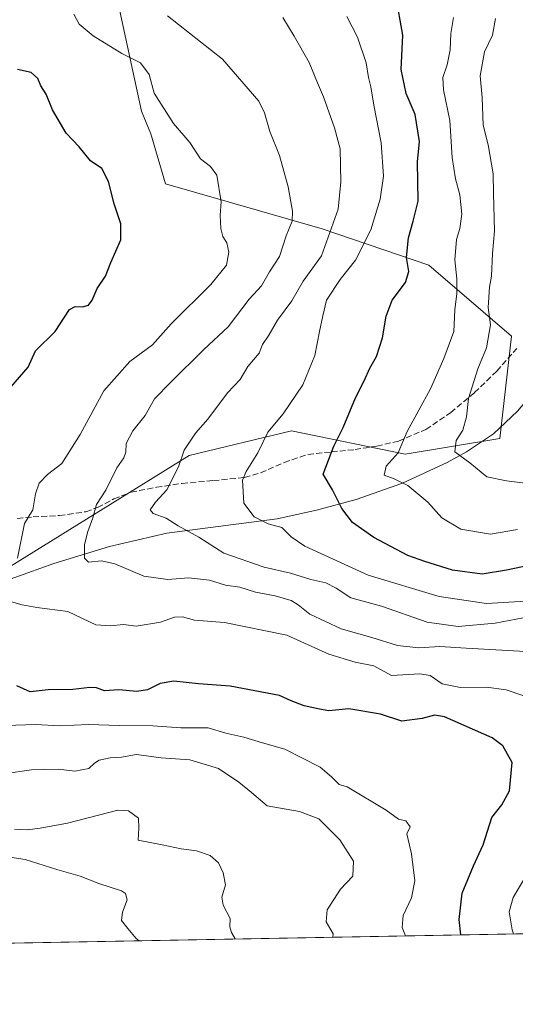
# Model space of a CAD drawing. Units: metres. Extents: x 624045 to 627487, y 4754999 to 4757376.
# Drawn here: x 625017 to 625155, y 4755001 to 4755274 of the extents above; entities that cross this region are included whole.
import ezdxf

# ---------------------------------------------------------------- set-up
doc = ezdxf.new("R2010")
doc.units = ezdxf.units.M
doc.header["$MEASUREMENT"] = 0
doc.linetypes.add('DGN Style 3', pattern=[2.307223458686699, 1.648016756204785, -0.6592067024819142])
for name, color, linetype, lineweight in [('Arbolado forestal CxS', 92, 'Continuous', 0), ('Comarca CxS', 21, 'Continuous', 0), ('Comunidad Autónoma CxS', 142, 'Continuous', 0), ('Corriente natural lineal', 142, 'Continuous', 13), ('Curva de nivel maestra', 30, 'Continuous', 30), ('Curva de nivel normal', 30, 'Continuous', 0), ('Entidad de ámbito territorial CxS', 92, 'Continuous', 0), ('Municipio CxS', 4, 'Continuous', 0), ('Provincia CxS', 1, 'Continuous', 0), ('Senda', 7, 'DGN Style 3', 0)]:
    doc.layers.add(name, color=color, linetype=linetype, lineweight=lineweight)

msp = doc.modelspace()

# ---------------------------------------------------------------- linework, layer by layer
at = {"layer": 'Arbolado forestal CxS', "color": 92, "linetype": 'Continuous', "lineweight": 0, "extrusion": (0.1558907115810307, 0.002856186330667853, 0.9877701798710085), "elevation": 111770.5314770538, "flags": 128}
msp.add_lwpolyline([(4742770.418525309, -703358.5513088028), (4742770.418525309, -703071.8030005138)], dxfattribs=at)
at = {"layer": 'Arbolado forestal CxS', "color": 92, "linetype": 'Continuous', "lineweight": 0}
for points in [[(625005.2094999999, 4755333.158299999, 730.5522999999957), (625031.2704999996, 4755333.730900001, 726.0583000000044), (625040.1924999999, 4755331.283700001, 724.3877000000067), (625044.9763000002, 4755279.9199, 741.0543000000035), (625045.0131000001, 4755278.014900001, 741.5669000000053), (625051.2812999999, 4755248.912900001, 746.3488000000071), (625053.9423000002, 4755242.6107, 746.7838000000047), (625058.0169000003, 4755228.7139, 748.0911999999954), (625101.4615000002, 4755216.201300001, 736.7514999999986), (625131.1212999999, 4755206.140900001, 723.505799999999), (625154.0897000004, 4755186.440500001, 713.0559000000068), (625150.8079000004, 4755157.9847, 712.3635000000068), (625124.5569000002, 4755153.607100001, 719.8132000000041), (625092.9899000004, 4755160.138699999, 729.2204000000056), (625064.5279000001, 4755153.244100001, 735.126900000003), (625007.3750999998, 4755117.8531, 746.854800000001)], [(625040.1924999999, 4755331.283700001, 724.3877000000067), (625044.9763000002, 4755279.9199, 741.0543000000035), (625045.0131000001, 4755278.014900001, 741.5669000000053), (625051.2812999999, 4755248.912900001, 746.3488000000071), (625053.9423000002, 4755242.6107, 746.7838000000047), (625058.0169000003, 4755228.7139, 748.0911999999954), (625101.4615000002, 4755216.201300001, 736.7514999999986), (625131.1212999999, 4755206.140900001, 723.505799999999), (625154.0897000004, 4755186.440500001, 713.0559000000068), (625150.8079000004, 4755157.9847, 712.3635000000068), (625124.5569000002, 4755153.607100001, 719.8132000000041), (625092.9899000004, 4755160.138699999, 729.2204000000056), (625064.5279000001, 4755153.244100001, 735.126900000003), (625007.3750999998, 4755117.8531, 746.854800000001), (624969.0734999999, 4755093.619899999, 753.1717999999966), (624930.6640999997, 4755075.101299999, 764.001900000003), (624930.9165000003, 4755061.7665, 765.9529999999941), (624922.1557, 4755054.611500001, 767.7290999999968), (624909.6322999997, 4755044.844900001, 770.8515999999945), (624886.9829000002, 4755032.9793, 776.4207000000025), (624877.7960000001, 4755015.2291, 780.735400000005)], [(625040.1924999999, 4755331.283700001, 724.3877000000067), (625044.9763000002, 4755279.9199, 741.0543000000035), (625045.0131000001, 4755278.014900001, 741.5669000000053), (625051.2812999999, 4755248.912900001, 746.3488000000071), (625053.9423000002, 4755242.6107, 746.7838000000047), (625058.0169000003, 4755228.7139, 748.0911999999954), (625101.4615000002, 4755216.201300001, 736.7514999999986), (625131.1212999999, 4755206.140900001, 723.505799999999), (625154.0897000004, 4755186.440500001, 713.0559000000068), (625150.8079000004, 4755157.9847, 712.3635000000068), (625124.5569000002, 4755153.607100001, 719.8132000000041), (625092.9899000004, 4755160.138699999, 729.2204000000056), (625064.5279000001, 4755153.244100001, 735.126900000003), (625007.3750999998, 4755117.8531, 746.854800000001), (624969.0734999999, 4755093.619899999, 753.1717999999966), (624930.6640999997, 4755075.101299999, 764.001900000003), (624930.9165000003, 4755061.7665, 765.9529999999941), (624922.1557, 4755054.611500001, 767.7290999999968), (624909.6322999997, 4755044.844900001, 770.8515999999945), (624886.9829000002, 4755032.9793, 776.4207000000025), (624877.7960000001, 4755015.2291, 780.735400000005)], [(625007.3750999998, 4755117.8531, 746.854800000001), (625064.5279000001, 4755153.244100001, 735.126900000003), (625092.9899000004, 4755160.138699999, 729.2204000000056), (625124.5569000002, 4755153.607100001, 719.8132000000041), (625150.8079000004, 4755157.9847, 712.3635000000068), (625154.0897000004, 4755186.440500001, 713.0559000000068), (625131.1212999999, 4755206.140900001, 723.505799999999), (625101.4615000002, 4755216.201300001, 736.7514999999986), (625058.0169000003, 4755228.7139, 748.0911999999954), (625053.9423000002, 4755242.6107, 746.7838000000047), (625051.2812999999, 4755248.912900001, 746.3488000000071), (625045.0131000001, 4755278.014900001, 741.5669000000053)], [(625813.0784, 4755032.364900001, 676.789300000004), (624877.7959000003, 4755015.228900001, 780.735400000005)]]:
    msp.add_polyline3d(points, dxfattribs=at)
at = {"layer": 'Comarca CxS', "color": 21, "linetype": 'Continuous', "lineweight": 0, "flags": 128}
msp.add_lwpolyline([(626484.8103252655, 4755044.672122399), (624533.4392254489, 4755008.919752905)], dxfattribs=at)
at = {"layer": 'Comunidad Autónoma CxS', "color": 142, "linetype": 'Continuous', "lineweight": 0, "flags": 128}
msp.add_lwpolyline([(624533.4392254489, 4755008.919752905), (624086.4400009472, 4755000.729982422), (624044.5900009458, 4757314.149982397), (624543.0383610803, 4757323.286970377), (626025.7083364129, 4757350.465588727), (626621.5086286489, 4757361.38712152), (627443.2300009722, 4757376.449982397), (627454.5621662994, 4756766.913334273), (627481.9684829707, 4755292.777199029), (627486.2400009714, 4755063.019982422), (626484.8103252655, 4755044.672122399)], close=True, dxfattribs=at)
at = {"layer": 'Corriente natural lineal', "color": 142, "linetype": 'Continuous', "lineweight": 13}
msp.add_polyline3d([(624872.3898999998, 4755015.129899999, 781.0956000000006), (624881.3901000004, 4755024.590100001, 778.7451000000001), (624918.9001000002, 4755067.270099999, 767.172200000001), (624929.2701000003, 4755077.710100001, 763.6371999999974), (624935.0401, 4755082.210100001, 761.6486000000006), (624941.2301000003, 4755085.8301, 760.044399999999), (624953.9401000004, 4755091.800100001, 756.7130000000034), (624998.1901000004, 4755112.0701, 747.9152999999933), (625012.5401, 4755118.0601, 746.116200000004), (625026.9301000005, 4755123.270099999, 743.0988000000071), (625042.4001000002, 4755127.970100001, 739.1432000000059), (625058.3501000004, 4755131.6501, 735.9217999999966), (625088.9501, 4755135.690099999, 729.4072000000016), (625099.9600999998, 4755138.0801, 726.9275000000052), (625110.9001000002, 4755141.0601, 723.8833000000013), (625123.8300999999, 4755145.590100001, 719.9306999999973), (625136.2401000002, 4755151.300100001, 716.6059999999999), (625141.6300999997, 4755154.2501, 715.1799000000028), (625149.1201, 4755159.3101, 712.8987999999954), (625155.7600999996, 4755165.5701, 711.1971999999951), (625192.2600999996, 4755208.5701, 699.4238999999943), (625197.3601000002, 4755215.040100001, 698.3288999999932), (625199.5263, 4755217.9727, 697.968200000003)], dxfattribs=at)
at = {"layer": 'Curva de nivel maestra', "color": 30, "linetype": 'Continuous', "lineweight": 30, "flags": 128}
for points, elevation in [([(625161.0999999996, 4755123.1801), (625152.6600000003, 4755121.360099999), (625145.9100000003, 4755120.270099999), (625137.6900000004, 4755121.380100001), (625130.0599999997, 4755123.7501), (625125.29, 4755125.450099999), (625115.8499999996, 4755130.440099999), (625109.8899999997, 4755134.670100001), (625107, 4755138.4801), (625104.3600000005, 4755143.690099999), (625101.7599999999, 4755148.020099999), (625104.7100000001, 4755155.8301), (625107.3300000001, 4755161.040100001), (625110.7699999996, 4755169.270099999), (625113.1799999997, 4755174.040100001), (625114.7699999996, 4755177.5601), (625116.6200000001, 4755180.780099999), (625118.2400000002, 4755185.9801), (625119.25, 4755192.0101), (625120.9400000004, 4755196.440099999), (625124.6299999999, 4755201.350099999), (625125.54, 4755204.340100001), (625124.9299999997, 4755208.3101), (625125.4800000006, 4755213.7601), (625126.7800000003, 4755218.350099999), (625128.1299999999, 4755223.9001), (625128, 4755234.890100001), (625128.5300000003, 4755240.4901), (625127.3499999996, 4755248.020099999), (625124.8300000001, 4755253.880100001), (625123.4299999997, 4755260.5101), (625123.9299999997, 4755270.0601), (625122, 4755281.0601)], 725), ([(625015.04, 4755172.270099999), (625019.8200000003, 4755177.8301), (625021.8399999999, 4755182.350099999), (625027.3200000003, 4755187.690099999), (625029.8799999999, 4755191.690099999), (625031.3499999996, 4755193.8201), (625032.8499999996, 4755194.620100001), (625034.9199999999, 4755194.5601), (625036.5499999998, 4755195.020099999), (625037.6100000005, 4755196.440099999), (625039.0099999999, 4755199.610099999), (625041.3399999999, 4755203.0601), (625042.75, 4755206.880100001), (625045.5899999999, 4755213.220100001), (625045.5700000003, 4755217.640100001), (625043.7300000006, 4755223.170100001), (625042.1699999999, 4755229.390100001), (625040.3200000003, 4755232.960100001), (625037.1799999997, 4755235.090100001), (625034.04, 4755239.0601), (625030.3399999999, 4755242.790100001), (625026.6100000005, 4755249.3201), (625024.79, 4755253.690099999), (625023.3499999996, 4755256.020099999), (625022.5099999999, 4755258.040100001), (625020.6699999999, 4755259.710100001), (625016.8600000005, 4755260.530099999)], 750), ([(625140.0051999995, 4755020.033299999), (625139.5700000003, 4755024.3201), (625140.4100000003, 4755031.600099999), (625143.5, 4755039.220100001), (625146.2300000006, 4755045.020099999), (625148.6100000005, 4755052.690099999), (625151.4400000004, 4755056.1601), (625153.5, 4755060.030099999), (625154.2699999996, 4755067.960100001), (625151.7199999997, 4755072.550100001), (625148.7300000006, 4755074.7601), (625135.4900000002, 4755080.6601), (625132.6600000003, 4755081.090100001), (625129.2599999999, 4755080.190099999), (625123.6299999999, 4755079.380100001), (625117.6699999999, 4755081.350099999), (625108.9100000003, 4755082.8201), (625103.3600000005, 4755082.270099999), (625100.7800000003, 4755082.780099999), (625096.4800000006, 4755083.6801), (625092.9199999999, 4755085.090100001), (625089.6200000001, 4755086.590100001), (625082.8200000003, 4755087.850099999), (625075.9500000002, 4755089.140100001), (625067.1500000004, 4755089.7501), (625060.2699999996, 4755090.5701), (625056.4800000006, 4755089.860099999), (625052.9900000002, 4755088.100099999), (625049.9900000002, 4755087.640100001), (625044.9900000002, 4755088.0801), (625040.9900000002, 4755087.840100001), (625038.8200000003, 4755088.670100001), (625036.9500000002, 4755088.800100001), (625032.2000000002, 4755088.2601), (625025.4100000003, 4755088.110099999), (625020.4199999999, 4755087.610099999), (625016.6600000003, 4755089.2601)], 750)]:
    msp.add_lwpolyline(points, dxfattribs=dict(at, elevation=elevation))
at = {"layer": 'Curva de nivel normal', "color": 30, "linetype": 'Continuous', "lineweight": 0, "flags": 128}
for points, elevation in [([(625032.4900000002, 4755275.850000001), (625033.9900000002, 4755273.100000001), (625037.8499999996, 4755269.850000001), (625045.8600000005, 4755264.970000001), (625051.04, 4755262.4), (625053.4400000004, 4755259.140000001), (625054.8399999999, 4755253.92), (625060.2199999997, 4755245.480000001), (625064.7800000003, 4755240.189999999), (625067.7100000001, 4755235.67), (625070.4600000001, 4755233.529999999), (625072.2400000002, 4755231.189999999), (625073.4699999997, 4755223.730000001), (625073.2000000002, 4755220.02), (625073.3300000001, 4755216.350000001), (625073.9400000004, 4755214.100000001), (625075.0099999999, 4755212.34), (625075.54, 4755209.77), (625074.8799999999, 4755206.130000001), (625070.5499999998, 4755200.789999999), (625059.5899999999, 4755189.800000001), (625054.3499999996, 4755184.02), (625048.0999999996, 4755179.390000001), (625040.8099999997, 4755171.180000001), (625034.29, 4755159.060000001), (625029.1399999997, 4755151.02), (625025.2100000001, 4755147.949999999), (625022.8600000005, 4755145.560000001), (625021.8200000003, 4755142.59), (625021.1299999999, 4755138.180000001), (625018.8099999997, 4755134.34), (625016.9000000004, 4755124.67)], 745), ([(625058.54, 4755275.460000001), (625073.7699999996, 4755263.380000001), (625083.8600000005, 4755251.689999999), (625085.5, 4755248.439999999), (625086.9800000006, 4755243.300000001), (625089.6399999997, 4755236.57), (625092.0300000003, 4755227.92), (625093.2599999999, 4755221.100000001), (625093.1399999997, 4755218.369999999), (625091.4800000006, 4755214.279999999), (625089.6500000004, 4755208.539999999), (625086.9000000004, 4755204.310000001), (625084.6100000005, 4755200.42), (625081.2599999999, 4755196.689999999), (625075.3600000005, 4755189.02), (625068.6500000004, 4755182.689999999), (625059.4400000004, 4755173.59), (625054.9000000004, 4755168.980000001), (625052.3099999997, 4755164.369999999), (625048.9400000004, 4755160.100000001), (625047.0499999998, 4755156.550000001), (625046.9500000002, 4755154.16), (625046.4000000004, 4755152.550000001), (625044.4500000002, 4755149.859999999), (625041.4299999997, 4755143.619999999), (625038.8099999997, 4755139.59), (625037.8300000001, 4755135.960000001), (625036.3600000005, 4755132.140000001), (625035.5199999996, 4755128.52), (625035.4400000004, 4755124.689999999), (625036.6200000001, 4755123.57), (625040.1799999997, 4755124), (625043.8799999999, 4755123.109999999), (625051.9600000001, 4755119.75), (625058.5800000001, 4755118.800000001), (625064.3300000001, 4755119.25), (625070.2400000002, 4755118.609999999), (625074.6600000003, 4755117.24), (625078.6600000003, 4755116.67), (625082.9900000002, 4755115.27), (625088.4600000001, 4755114.210000001), (625092.8600000005, 4755112.939999999), (625094.8399999999, 4755111.789999999), (625098.0899999999, 4755109.15), (625106.79, 4755105.08), (625115.2800000003, 4755102.640000001), (625122.4400000004, 4755100.460000001), (625128.3700000001, 4755099.800000001), (625134.2000000002, 4755100.140000001), (625141.4699999997, 4755099.66), (625157.9400000004, 4755098.789999999)], 740), ([(625157.3399999999, 4755108.140000001), (625149.5700000003, 4755106.680000001), (625139.25, 4755105.76), (625130.6799999997, 4755106.949999999), (625118.0099999999, 4755111.33), (625109.4500000002, 4755113.730000001), (625105.4000000004, 4755116.33), (625102.4699999997, 4755117.890000001), (625098.3399999999, 4755118.74), (625092.6600000003, 4755120.539999999), (625085.3399999999, 4755122.199999999), (625074.1799999997, 4755126.130000001), (625067.2000000002, 4755130.539999999), (625061.4500000002, 4755133.720000001), (625058.1399999997, 4755135.82), (625054.5499999998, 4755137.109999999), (625053.7100000001, 4755138.189999999), (625055.1900000004, 4755140.25), (625058.3700000001, 4755143.66), (625061.5800000001, 4755150.119999999), (625063.1799999997, 4755154.75), (625066.3200000003, 4755159.449999999), (625069.7599999999, 4755163.350000001), (625075.2199999997, 4755170.689999999), (625078.7000000002, 4755174.350000001), (625080.8499999996, 4755178.02), (625083.9500000002, 4755181.689999999), (625084.9600000001, 4755184.09), (625086.6500000004, 4755186.730000001), (625089.0800000001, 4755190.850000001), (625093.0300000003, 4755196.210000001), (625096.2599999999, 4755201.689999999), (625101.2800000003, 4755208.710000001), (625105.9699999997, 4755221.680000001), (625106.7199999997, 4755229.310000001), (625106.54, 4755238.460000001), (625104.9400000004, 4755244.27), (625101.8700000001, 4755252.960000001), (625100.1799999997, 4755256.810000001), (625097.8600000005, 4755262.430000001), (625093.7199999997, 4755269.789999999), (625090.5599999997, 4755274.92)], 735), ([(625158.04, 4755112.76), (625147.0999999996, 4755112.119999999), (625133.9900000002, 4755114.039999999), (625114.2599999999, 4755119.99), (625096.6500000004, 4755128.07), (625092.9199999999, 4755130.609999999), (625090.2599999999, 4755133.279999999), (625086.5099999999, 4755134.210000001), (625082.5800000001, 4755136.189999999), (625079.7699999996, 4755139.980000001), (625079.3700000001, 4755146.390000001), (625080.3499999996, 4755148.779999999), (625083.5999999996, 4755154.02), (625086.3600000005, 4755159.689999999), (625090.6799999997, 4755164.859999999), (625096.1500000004, 4755172.92), (625099.4900000002, 4755181.060000001), (625100.7300000006, 4755187.720000001), (625101.6399999997, 4755192.060000001), (625102.6699999999, 4755196.439999999), (625106.5300000003, 4755202.140000001), (625110.7699999996, 4755207.49), (625114.9800000006, 4755215.980000001), (625117.5899999999, 4755224.49), (625118.5300000003, 4755230.83), (625117.9000000004, 4755240.119999999), (625115.8499999996, 4755250.630000001), (625115, 4755255.689999999), (625114.3700000001, 4755258.279999999), (625113.7400000002, 4755262.369999999), (625111.2999999998, 4755269.470000001), (625108.3099999997, 4755275.199999999)], 730), ([(625138.0199999996, 4755274.970000001), (625137.2300000006, 4755270.5), (625137.04, 4755266.02), (625136.2000000002, 4755261.789999999), (625134.9900000002, 4755258.310000001), (625135.1699999999, 4755254.850000001), (625136.9500000002, 4755246.310000001), (625137.6100000005, 4755236.02), (625138.4900000002, 4755230.16), (625139.7699999996, 4755225.689999999), (625140.3300000001, 4755220.350000001), (625139.7699999996, 4755216.350000001), (625138.8399999999, 4755213.25), (625138.3600000005, 4755207.619999999), (625138.9299999997, 4755202.32), (625138.9000000004, 4755198.289999999), (625138.3499999996, 4755193.75), (625138.0999999996, 4755187.689999999), (625135.3099999997, 4755180.199999999), (625131.5700000003, 4755171.75), (625125.1399999997, 4755159.869999999), (625122.5999999996, 4755154.02), (625119.2999999998, 4755150.25), (625118.7300000006, 4755147.77), (625121.5099999999, 4755146.800000001), (625125.2999999998, 4755144.880000001), (625130.8799999999, 4755140.230000001), (625134.7199999997, 4755135.92), (625140, 4755132.810000001), (625148.2400000002, 4755131.4), (625155.7400000002, 4755132.720000001)], 719.9999999999999), ([(625158.6100000005, 4755145.480000001), (625152.7300000006, 4755146.25), (625147.2599999999, 4755147.310000001), (625142.4800000006, 4755151.199999999), (625138.3300000001, 4755154.230000001), (625138.75, 4755157.41), (625140.54, 4755160.300000001), (625141.6100000005, 4755164.02), (625142.1699999999, 4755169.07), (625144.7599999999, 4755177.310000001), (625147.0999999996, 4755183.119999999), (625148.2199999997, 4755189.539999999), (625147.6100000005, 4755194.4), (625148, 4755200.039999999), (625148.5599999997, 4755203.08), (625148.7800000003, 4755209.369999999), (625149.3600000005, 4755215.689999999), (625149.0700000003, 4755226.02), (625149.0300000003, 4755231.5), (625147.5899999999, 4755239.609999999), (625146.2199999997, 4755245.09), (625145.9400000004, 4755252.76), (625145.3799999999, 4755258.789999999), (625146.5700000003, 4755265.4), (625148.7800000003, 4755270.02), (625149.6399999997, 4755274.689999999)], 715.0000000000001), ([(625015.2000000002, 4755112.560000001), (625018.1600000003, 4755111.699999999), (625022.25, 4755111.039999999), (625030.8200000003, 4755109.869999999), (625034.9199999999, 4755107.980000001), (625038.6500000004, 4755106.15), (625042.6600000003, 4755105.930000001), (625046.3300000001, 4755106.300000001), (625049.7999999998, 4755105.789999999), (625056.5700000003, 4755106.9), (625060.4699999997, 4755108.310000001), (625062.6600000003, 4755108.439999999), (625065.9900000002, 4755107.49), (625074.3300000001, 4755106.859999999), (625091.6600000003, 4755103.289999999), (625103.3300000001, 4755098.02), (625110.6699999999, 4755095.84), (625115.8899999997, 4755094.810000001), (625120.7300000006, 4755092.09), (625128.6299999999, 4755092.550000001), (625131.4699999997, 4755092.060000001), (625134.8300000001, 4755089.779999999), (625139.8899999997, 4755088.810000001), (625147.1600000003, 4755088.9), (625152.5700000003, 4755088.15), (625157.25, 4755086.57)], 745), ([(625124.6145000001, 4755019.7511), (625123.7400000002, 4755022.100000001), (625123.9699999997, 4755025.449999999), (625126.2800000003, 4755030.279999999), (625127.2000000002, 4755035.07), (625126.3399999999, 4755042.550000001), (625124.9800000006, 4755048.15), (625125.9800000006, 4755050.039999999), (625124.7000000002, 4755051.680000001), (625122.6699999999, 4755052.17), (625119.2400000002, 4755054.65), (625108.4500000002, 4755061.15), (625106.1900000004, 4755061.779999999), (625104.0599999997, 4755063.930000001), (625100.9100000003, 4755066.65), (625091.0800000001, 4755071.640000001), (625084.8799999999, 4755073.380000001), (625079.7300000006, 4755074.949999999), (625074.7199999997, 4755076.08), (625069.8300000001, 4755077.52), (625062.2000000002, 4755077.560000001), (625054.4699999997, 4755078.16), (625045.0599999997, 4755078.199999999), (625036.6100000005, 4755078.460000001), (625028.5999999996, 4755078.09), (625021.8799999999, 4755078.529999999), (625013.6799999997, 4755078.189999999)], 755), ([(625104.4568999996, 4755019.381800001), (625104.54, 4755020.350000001), (625102.6500000004, 4755023.689999999), (625102.9000000004, 4755026.939999999), (625106.5800000001, 4755032.720000001), (625110.0599999997, 4755036.32), (625110.2000000002, 4755040.550000001), (625106.4299999997, 4755046.460000001), (625100.54, 4755052.279999999), (625095.2000000002, 4755054.289999999), (625086.2199999997, 4755055.880000001), (625081.8799999999, 4755059.560000001), (625078.3200000003, 4755062.460000001), (625072.7400000002, 4755066.289999999), (625064.7599999999, 4755068.689999999), (625056.7800000003, 4755069.24), (625049.9600000001, 4755070.140000001), (625045.7999999998, 4755069.4), (625042.5700000003, 4755069.24), (625039.54, 4755068.550000001), (625038.2100000001, 4755067.76), (625036.7000000002, 4755066.220000001), (625032.8099999997, 4755065.5), (625028.1299999999, 4755066.060000001), (625020.7100000001, 4755065.9), (625013.0599999997, 4755064.800000001)], 760), ([(625016.0300000003, 4755049.439999999), (625019.5899999999, 4755049.24), (625023.1699999999, 4755049.710000001), (625030.7400000002, 4755051.039999999), (625044.7100000001, 4755054.66), (625047.7199999997, 4755054.470000001), (625050.4299999997, 4755052.430000001), (625050.5599999997, 4755049.640000001), (625050.3799999999, 4755046.359999999), (625057.04, 4755045.060000001), (625062.3099999997, 4755043.930000001), (625066.6200000001, 4755043.359999999), (625070.4299999997, 4755042.050000001), (625072.6900000004, 4755040.050000001), (625074, 4755037.300000001), (625074.5999999996, 4755033.92), (625073.6500000004, 4755030.5), (625074.0300000003, 4755028.300000001), (625075.9800000006, 4755024.57), (625075.8700000001, 4755022.24), (625076.3099999997, 4755020.65), (625077.3415000001, 4755018.885)], 765), ([(625050.6233000001, 4755018.395500001), (625049.8200000003, 4755019.039999999), (625047.4900000002, 4755021.83), (625045.75, 4755024.02), (625045.9900000002, 4755026.350000001), (625047.3600000005, 4755029.730000001), (625046.8799999999, 4755031.5), (625045.7400000002, 4755032.230000001), (625039.4800000006, 4755034.26), (625034.3099999997, 4755036.33), (625027.8200000003, 4755038.17), (625018.9600000001, 4755040.930000001), (625011.04, 4755042.189999999)], 770), ([(625158.0800000001, 4755036.350000001), (625154.5800000001, 4755030.449999999), (625153.4600000001, 4755026.390000001), (625154.29, 4755021.449999999), (625154.6218999998, 4755020.301000001)], 745)]:
    msp.add_lwpolyline(points, dxfattribs=dict(at, elevation=elevation))
at = {"layer": 'Entidad de ámbito territorial CxS', "color": 92, "linetype": 'Continuous', "lineweight": 0, "flags": 128}
msp.add_lwpolyline([(626484.8103252655, 4755044.672122399), (624533.4392254489, 4755008.919752905)], dxfattribs=at)
at = {"layer": 'Municipio CxS', "color": 4, "linetype": 'Continuous', "lineweight": 0, "flags": 128}
msp.add_lwpolyline([(626484.8103252655, 4755044.672122399), (624533.4392254489, 4755008.919752905)], dxfattribs=at)
at = {"layer": 'Provincia CxS', "color": 1, "linetype": 'Continuous', "lineweight": 0, "flags": 128}
msp.add_lwpolyline([(624533.4392254489, 4755008.919752905), (624086.4400009472, 4755000.729982422), (624044.5900009458, 4757314.149982397), (624543.0383610803, 4757323.286970377), (626025.7083364129, 4757350.465588727), (626621.5086286489, 4757361.38712152), (627443.2300009722, 4757376.449982397), (627454.5621662994, 4756766.913334273), (627481.9684829707, 4755292.777199029), (627486.2400009714, 4755063.019982422), (626484.8103252655, 4755044.672122399)], close=True, dxfattribs=at)
at = {"layer": 'Senda', "color": 7, "linetype": 'DGN Style 3', "lineweight": 0}
msp.add_polyline3d([(625016.8101000005, 4755135.720100001, 752.3595999999961), (625021.1700999998, 4755136.200099999, 753.2964000000065), (625028.5100999996, 4755136.5601, 752.553), (625035.8300999999, 4755137.610099999, 750.7801999999938), (625039.1001000004, 4755138.770099999, 751.7021999999997), (625043.6201, 4755141.170100001, 753.3228999999993), (625048.3701, 4755143.050100001, 750.7269999999991), (625055.4401000004, 4755144.4001, 747.2697000000044), (625062.5800999999, 4755145.4801, 743.4122999999963), (625071.2701000003, 4755146.270099999, 743.4698999999965), (625079.9200999998, 4755147.140100001, 739.3295000000071), (625084.4001000002, 4755148.4001, 739.1735000000045), (625090.9101, 4755151.3101, 734.4667999999947), (625097.5201000003, 4755153.540100001, 733.5721000000049), (625104.0701000001, 4755154.2501, 733.0555000000023), (625110.6401000004, 4755154.890100001, 730.3418999999994), (625116.6601, 4755155.850099999, 728.6540999999997), (625122.6700999998, 4755157.2501, 727.6309000000037), (625130.3101000005, 4755160.5001, 726.6177000000025), (625137.2001, 4755165.190099999, 722.9520000000048), (625143.8501000004, 4755170.720100001, 724.0108999999939), (625150.0000999998, 4755176.710100001, 721.2263999999996), (625155.5701000001, 4755183.020099999, 717.8760000000038)], dxfattribs=at)

doc.saveas('drawing.dxf')
